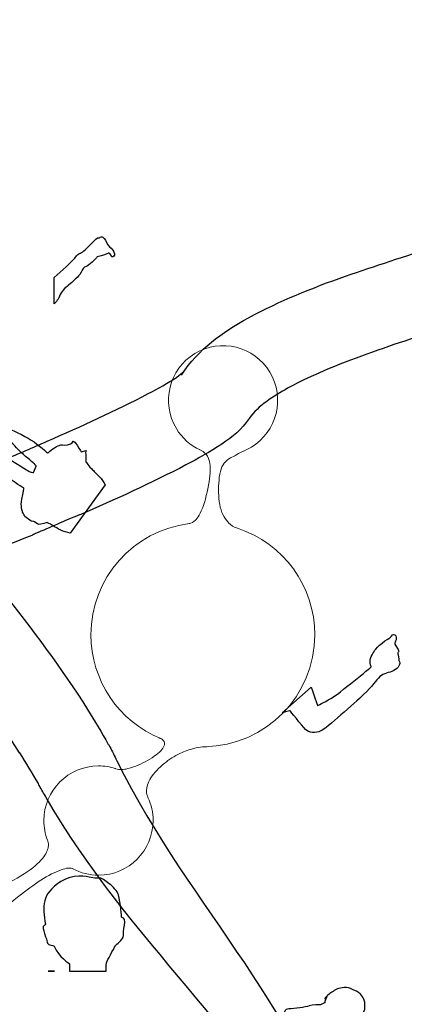
# Model space of a CAD drawing. Units: centimetres. Extents: x -18.9 to 77, y -16.6 to 31.8.
# Drawn here: x 7.1 to 10, y -6.6 to 1 of the extents above; entities that cross this region are included whole.
import ezdxf

# ---------------------------------------------------------------- set-up
doc = ezdxf.new("R2010")
doc.units = ezdxf.units.CM
doc.header["$MEASUREMENT"] = 0
doc.layers.add('Layer 1', color=7, linetype='Continuous')

msp = doc.modelspace()

# ---------------------------------------------------------------- linework, layer by layer
at = {"layer": 'Layer 1', "color": 254}
for points, knots in [([(12.1171, 0.80651), (12.11301, 0.80963), (12.10827, 0.81278), (12.10375, 0.8158), (12.10375, 0.8158), (12.04703, 0.85905), (11.99034, 0.90229), (11.93362, 0.94553), (11.93362, 0.94553), (11.93395, 0.94558), (11.93429, 0.94563), (11.93462, 0.94567), (11.93462, 0.94567), (11.79082, 1.0553), (11.64692, 1.16488), (11.50257, 1.27443), (11.50257, 1.27443), (11.50389, 1.27485), (11.0011, 1.65261), (10.95455, 1.68738), (10.95455, 1.68738), (10.95423, 1.68733), (10.9539, 1.68728), (10.95358, 1.68723), (10.95358, 1.68723), (10.91792, 1.71386), (10.8822, 1.74048), (10.84641, 1.7671), (10.84641, 1.7671), (10.84386, 1.76943), (10.84127, 1.77179), (10.83819, 1.77409), (10.83819, 1.77409), (10.63825, 1.91445), (10.30774, 2.115), (10.08342, 2.2459), (10.08342, 2.2459), (9.87269, 2.37274), (9.667, 2.49197), (9.43292, 2.6018), (9.43292, 2.6018), (9.31847, 2.65962), (8.97143, 2.8319), (8.92088, 2.76691), (8.92088, 2.76691), (8.91048, 2.70862), (9.0813, 2.57633), (9.16717, 2.5051), (9.16717, 2.5051), (9.29407, 2.38374), (9.4401, 2.25921), (9.58199, 2.13802), (9.58199, 2.13802), (9.73668, 1.99838), (9.9596, 1.7957), (10.13286, 1.6588), (10.13286, 1.6588), (10.1359, 1.65654), (10.13943, 1.6544), (10.14318, 1.65244), (10.14318, 1.65244), (10.17779, 1.6267), (10.21235, 1.60095), (10.24684, 1.57519), (10.24684, 1.57519), (10.24619, 1.57508), (10.24554, 1.57498), (10.24489, 1.57488), (10.24489, 1.57488), (10.42485, 1.44035), (10.60317, 1.30577), (10.78098, 1.17092), (10.78098, 1.17092), (10.92408, 1.06232), (11.06675, 0.95367), (11.2093, 0.84499), (11.2093, 0.84499), (11.20996, 0.84508), (11.21062, 0.84517), (11.21128, 0.84527), (11.21128, 0.84527), (11.26795, 0.80206), (11.3246, 0.75886), (11.38126, 0.71565), (11.38126, 0.71565), (11.38433, 0.71249), (11.38803, 0.70914), (11.39214, 0.706), (11.39214, 0.706), (11.66112, 0.51351), (12.92539, -0.3919), (13.21844, -0.31671), (13.21844, -0.31671), (13.3443, -0.18073), (12.3952, 0.57991), (12.1171, 0.80651)], [0, 0, 0, 0, 0.04, 0.04, 0.04, 0.04, 0.08, 0.08, 0.08, 0.08, 0.12, 0.12, 0.12, 0.12, 0.16, 0.16, 0.16, 0.16, 0.2, 0.2, 0.2, 0.2, 0.24, 0.24, 0.24, 0.24, 0.28, 0.28, 0.28, 0.28, 0.32, 0.32, 0.32, 0.32, 0.36, 0.36, 0.36, 0.36, 0.4, 0.4, 0.4, 0.4, 0.44, 0.44, 0.44, 0.44, 0.48, 0.48, 0.48, 0.48, 0.52, 0.52, 0.52, 0.52, 0.56, 0.56, 0.56, 0.56, 0.6, 0.6, 0.6, 0.6, 0.64, 0.64, 0.64, 0.64, 0.68, 0.68, 0.68, 0.68, 0.72, 0.72, 0.72, 0.72, 0.76, 0.76, 0.76, 0.76, 0.8, 0.8, 0.8, 0.8, 0.84, 0.84, 0.84, 0.84, 0.88, 0.88, 0.88, 0.88, 0.92, 0.92, 0.92, 0.92, 1, 1, 1, 1]), ([(10.81889, -0.55256), (10.8057, -0.55654), (10.79262, -0.56096), (10.77956, -0.56532), (10.77956, -0.56532), (10.60566, -0.61781), (10.43171, -0.6702), (10.25814, -0.7238), (10.25814, -0.7238), (10.25806, -0.72353), (10.25797, -0.72327), (10.25789, -0.72299), (10.25789, -0.72299), (10.0251, -0.79488), (9.79825, -0.87138), (9.56755, -0.9488), (9.56755, -0.9488), (9.30676, -1.04234), (9.06645, -1.13678), (8.82206, -1.26872), (8.82206, -1.26872), (8.60843, -1.38958), (8.44458, -1.50413), (8.30444, -1.70995), (8.30444, -1.70995), (8.33823, -1.66076), (8.3136, -1.69632), (8.27008, -1.72586), (8.27008, -1.72586), (8.19942, -1.77261), (8.12511, -1.81336), (8.0503, -1.85303), (8.0503, -1.85303), (7.79554, -1.98596), (7.53414, -2.1035), (7.27105, -2.21879), (7.27105, -2.21879), (7.27116, -2.21905), (7.27128, -2.21931), (7.27139, -2.21957), (7.27139, -2.21957), (7.27137, -2.21958), (7.27134, -2.21959), (7.27132, -2.2196), (7.27132, -2.2196), (7.16184, -2.26728), (7.05218, -2.31421), (6.94217, -2.36065), (6.94217, -2.36065), (6.93211, -2.36443), (6.92205, -2.36819), (6.91215, -2.37236), (6.91215, -2.37236), (6.26488, -2.65242), (5.62603, -2.92947), (4.9736, -3.20003), (4.9736, -3.20003), (4.6873, -3.3154), (1.4028, -4.53965), (1.37526, -4.70016), (1.37526, -4.70016), (1.50737, -4.99036), (4.86521, -3.77713), (5.1541, -3.67657), (5.1541, -3.67657), (5.81395, -3.4475), (6.50549, -3.20778), (7.15243, -2.94372), (7.15243, -2.94372), (7.16252, -2.93948), (7.17243, -2.93485), (7.18215, -2.92983), (7.18215, -2.92983), (7.29401, -2.88266), (7.40629, -2.83139), (7.51833, -2.78577), (7.51833, -2.78577), (7.51835, -2.78576), (7.51837, -2.78575), (7.51839, -2.78574), (7.51839, -2.78574), (7.51862, -2.78625), (7.51884, -2.78677), (7.51907, -2.78729), (7.51907, -2.78729), (7.79661, -2.6657), (8.07094, -2.54183), (8.33971, -2.40163), (8.33971, -2.40163), (8.43463, -2.35127), (8.52569, -2.30044), (8.61539, -2.2411), (8.61539, -2.2411), (8.70273, -2.18178), (8.7663, -2.13249), (8.82706, -2.04401), (8.82706, -2.04401), (8.89468, -1.94465), (9.0196, -1.86957), (9.12202, -1.81161), (9.12202, -1.81161), (9.33361, -1.69739), (9.54923, -1.61434), (9.77509, -1.5333), (9.77509, -1.5333), (9.99593, -1.45548), (10.2173, -1.38488), (10.44092, -1.31563), (10.44092, -1.31563), (10.44075, -1.31508), (10.44058, -1.31455), (10.44041, -1.314), (10.44041, -1.314), (10.61272, -1.26079), (10.78541, -1.20878), (10.95805, -1.15668), (10.95805, -1.15668), (10.97146, -1.15347), (10.98484, -1.14991), (10.99805, -1.14593), (10.99805, -1.14593), (11.24322, -1.07047), (11.49017, -0.98718), (11.73314, -0.9051), (11.73314, -0.9051), (13.29181, -0.363), (14.76541, 0.231), (15.84429, 1.5365), (15.84429, 1.5365), (15.90674, 1.61757), (16.43809, 2.25137), (16.42261, 2.31859), (16.42261, 2.31859), (16.32688, 2.3407), (15.73715, 1.76951), (15.66196, 1.69556), (15.66196, 1.69556), (14.4745, 0.57387), (13.08976, 0.10873), (11.55491, -0.34143), (11.55491, -0.34143), (11.31003, -0.41283), (11.06314, -0.48021), (10.81889, -0.55256)], [0, 0, 0, 0, 0.027027, 0.027027, 0.027027, 0.027027, 0.0540541, 0.0540541, 0.0540541, 0.0540541, 0.0810811, 0.0810811, 0.0810811, 0.0810811, 0.1081081, 0.1081081, 0.1081081, 0.1081081, 0.1351351, 0.1351351, 0.1351351, 0.1351351, 0.1621622, 0.1621622, 0.1621622, 0.1621622, 0.1891892, 0.1891892, 0.1891892, 0.1891892, 0.2162162, 0.2162162, 0.2162162, 0.2162162, 0.2432432, 0.2432432, 0.2432432, 0.2432432, 0.2702703, 0.2702703, 0.2702703, 0.2702703, 0.2972973, 0.2972973, 0.2972973, 0.2972973, 0.3243243, 0.3243243, 0.3243243, 0.3243243, 0.3513514, 0.3513514, 0.3513514, 0.3513514, 0.3783784, 0.3783784, 0.3783784, 0.3783784, 0.4054054, 0.4054054, 0.4054054, 0.4054054, 0.4324324, 0.4324324, 0.4324324, 0.4324324, 0.4594595, 0.4594595, 0.4594595, 0.4594595, 0.4864865, 0.4864865, 0.4864865, 0.4864865, 0.5135135, 0.5135135, 0.5135135, 0.5135135, 0.5405405, 0.5405405, 0.5405405, 0.5405405, 0.5675676, 0.5675676, 0.5675676, 0.5675676, 0.5945946, 0.5945946, 0.5945946, 0.5945946, 0.6216216, 0.6216216, 0.6216216, 0.6216216, 0.6486486, 0.6486486, 0.6486486, 0.6486486, 0.6756757, 0.6756757, 0.6756757, 0.6756757, 0.7027027, 0.7027027, 0.7027027, 0.7027027, 0.7297297, 0.7297297, 0.7297297, 0.7297297, 0.7567568, 0.7567568, 0.7567568, 0.7567568, 0.7837838, 0.7837838, 0.7837838, 0.7837838, 0.8108108, 0.8108108, 0.8108108, 0.8108108, 0.8378378, 0.8378378, 0.8378378, 0.8378378, 0.8648649, 0.8648649, 0.8648649, 0.8648649, 0.8918919, 0.8918919, 0.8918919, 0.8918919, 0.9189189, 0.9189189, 0.9189189, 0.9189189, 0.9459459, 0.9459459, 0.9459459, 0.9459459, 1, 1, 1, 1]), ([(7.75398, -4.57001), (7.75039, -4.56355), (7.74636, -4.55725), (7.74239, -4.551), (7.74239, -4.551), (7.69162, -4.46053), (7.63797, -4.37164), (7.58233, -4.28408), (7.58233, -4.28408), (7.58257, -4.28393), (7.5828, -4.28377), (7.58304, -4.28362), (7.58304, -4.28362), (7.18379, -3.65534), (6.67448, -3.05812), (6.18833, -2.49475), (6.18833, -2.49475), (6.18812, -2.49494), (6.1879, -2.49512), (6.18769, -2.4953), (6.18769, -2.4953), (6.12416, -2.42168), (6.06046, -2.3482), (5.99666, -2.2748), (5.99666, -2.2748), (5.99148, -2.26821), (5.98631, -2.26161), (5.98082, -2.25529), (5.98082, -2.25529), (5.79758, -2.04908), (5.5988, -1.84389), (5.40967, -1.64244), (5.40967, -1.64244), (4.99147, -1.1956), (4.57829, -0.75247), (4.18805, -0.28043), (4.18805, -0.28043), (4.04291, -0.09475), (3.91082, 0.0854), (3.78588, 0.28525), (3.78588, 0.28525), (3.75563, 0.33941), (3.57187, 0.74513), (3.54676, 0.75309), (3.54676, 0.75309), (3.42769, 0.71452), (3.55358, 0.25792), (3.57528, 0.19044), (3.57528, 0.19044), (3.65495, -0.05402), (3.76405, -0.26075), (3.89392, -0.48181), (3.89392, -0.48181), (4.21387, -1.02772), (4.59149, -1.51596), (4.98428, -2.01016), (4.98428, -2.01016), (5.15679, -2.22638), (5.33398, -2.4514), (5.51309, -2.662), (5.51309, -2.662), (5.51857, -2.6683), (5.52437, -2.67432), (5.53046, -2.68003), (5.53046, -2.68003), (5.59376, -2.75287), (5.65699, -2.82579), (5.72003, -2.89885), (5.72003, -2.89885), (5.7196, -2.89922), (5.71917, -2.89959), (5.71874, -2.89996), (5.71874, -2.89996), (6.18412, -3.43926), (6.67741, -4.01495), (7.05955, -4.61629), (7.05955, -4.61629), (7.06003, -4.61599), (7.0605, -4.61568), (7.06098, -4.61538), (7.06098, -4.61538), (7.11059, -4.69345), (7.15847, -4.77268), (7.20373, -4.85334), (7.20373, -4.85334), (7.20618, -4.85931), (7.20895, -4.86526), (7.21208, -4.87089), (7.21208, -4.87089), (7.22886, -4.90072), (7.24689, -4.93039), (7.26404, -4.96011), (7.26404, -4.96011), (7.92185, -6.0969), (8.79272, -6.72582), (9.42202, -7.96075), (9.42202, -7.96075), (9.4488, -8.00785), (9.58948, -8.25142), (9.65664, -8.23494), (9.65664, -8.23494), (9.7128, -8.20781), (9.60256, -7.97251), (9.58843, -7.90314), (9.58843, -7.90314), (9.2414, -6.56386), (8.39832, -5.86302), (7.80766, -4.67703), (7.80766, -4.67703), (7.79062, -4.64145), (7.77294, -4.60463), (7.75398, -4.57001)], [0, 0, 0, 0, 0.0344828, 0.0344828, 0.0344828, 0.0344828, 0.0689655, 0.0689655, 0.0689655, 0.0689655, 0.1034483, 0.1034483, 0.1034483, 0.1034483, 0.137931, 0.137931, 0.137931, 0.137931, 0.1724138, 0.1724138, 0.1724138, 0.1724138, 0.2068966, 0.2068966, 0.2068966, 0.2068966, 0.2413793, 0.2413793, 0.2413793, 0.2413793, 0.2758621, 0.2758621, 0.2758621, 0.2758621, 0.3103448, 0.3103448, 0.3103448, 0.3103448, 0.3448276, 0.3448276, 0.3448276, 0.3448276, 0.3793103, 0.3793103, 0.3793103, 0.3793103, 0.4137931, 0.4137931, 0.4137931, 0.4137931, 0.4482759, 0.4482759, 0.4482759, 0.4482759, 0.4827586, 0.4827586, 0.4827586, 0.4827586, 0.5172414, 0.5172414, 0.5172414, 0.5172414, 0.5517241, 0.5517241, 0.5517241, 0.5517241, 0.5862069, 0.5862069, 0.5862069, 0.5862069, 0.6206897, 0.6206897, 0.6206897, 0.6206897, 0.6551724, 0.6551724, 0.6551724, 0.6551724, 0.6896552, 0.6896552, 0.6896552, 0.6896552, 0.7241379, 0.7241379, 0.7241379, 0.7241379, 0.7586207, 0.7586207, 0.7586207, 0.7586207, 0.7931034, 0.7931034, 0.7931034, 0.7931034, 0.8275862, 0.8275862, 0.8275862, 0.8275862, 0.862069, 0.862069, 0.862069, 0.862069, 0.8965517, 0.8965517, 0.8965517, 0.8965517, 0.9310345, 0.9310345, 0.9310345, 0.9310345, 1, 1, 1, 1])]:
    msp.add_open_spline(points, degree=3, knots=knots, dxfattribs=at)
at = {"layer": 'Layer 1', "color": 17}
for points, knots in [([(7.3253, -1.16203), (7.32618, -1.16125), (7.32712, -1.16047), (7.32813, -1.15969), (7.32813, -1.15969), (7.35264, -1.14083), (7.35926, -1.11442), (7.37999, -1.07764), (7.37999, -1.07764), (7.40076, -1.04086), (7.41019, -1.04369), (7.42812, -1.02671), (7.42812, -1.02671), (7.44602, -1.00972), (7.50168, -0.96163), (7.52244, -0.9371), (7.52244, -0.9371), (7.54317, -0.91258), (7.5413, -0.89183), (7.56016, -0.88051), (7.56016, -0.88051), (7.57903, -0.86919), (7.58466, -0.86919), (7.60543, -0.85221), (7.60543, -0.85221), (7.62619, -0.83523), (7.62996, -0.8258), (7.64504, -0.81449), (7.64504, -0.81449), (7.66014, -0.80316), (7.64504, -0.79939), (7.66768, -0.79751), (7.66768, -0.79751), (7.69032, -0.79562), (7.73936, -0.77392), (7.73936, -0.77392), (7.73936, -0.77392), (7.73936, -0.77392), (7.7535, -0.76827), (7.76011, -0.78242), (7.76011, -0.78242), (7.76671, -0.79656), (7.76293, -0.80222), (7.77614, -0.80034), (7.77614, -0.80034), (7.78936, -0.79845), (7.79783, -0.78242), (7.78557, -0.76355), (7.78557, -0.76355), (7.78412, -0.76132), (7.78081, -0.75577), (7.77726, -0.75021), (7.77726, -0.75021), (7.76203, -0.72638), (7.74147, -0.72005), (7.72898, -0.69092), (7.72898, -0.69092), (7.71768, -0.6645), (7.70068, -0.64566), (7.69408, -0.64566), (7.69408, -0.64566), (7.68748, -0.64566), (7.67239, -0.65509), (7.67239, -0.65509), (7.67239, -0.65509), (7.67239, -0.65509), (7.65825, -0.65319), (7.65825, -0.65319), (7.65825, -0.65319), (7.65825, -0.65319), (7.64409, -0.67018), (7.61486, -0.69659), (7.61486, -0.69659), (7.58562, -0.723), (7.57336, -0.74281), (7.54507, -0.76261), (7.54507, -0.76261), (7.51677, -0.78242), (7.52714, -0.75884), (7.48471, -0.80977), (7.48471, -0.80977), (7.45772, -0.84215), (7.38423, -0.90731), (7.3253, -0.95921), (7.3253, -0.95921), (7.3253, -0.95921), (7.3253, -1.16203), (7.3253, -1.16203)], [0, 0, 0, 0, 0.0434783, 0.0434783, 0.0434783, 0.0434783, 0.0869565, 0.0869565, 0.0869565, 0.0869565, 0.1304348, 0.1304348, 0.1304348, 0.1304348, 0.173913, 0.173913, 0.173913, 0.173913, 0.2173913, 0.2173913, 0.2173913, 0.2173913, 0.2608696, 0.2608696, 0.2608696, 0.2608696, 0.3043478, 0.3043478, 0.3043478, 0.3043478, 0.3478261, 0.3478261, 0.3478261, 0.3478261, 0.3913043, 0.3913043, 0.3913043, 0.3913043, 0.4347826, 0.4347826, 0.4347826, 0.4347826, 0.4782609, 0.4782609, 0.4782609, 0.4782609, 0.5217391, 0.5217391, 0.5217391, 0.5217391, 0.5652174, 0.5652174, 0.5652174, 0.5652174, 0.6086957, 0.6086957, 0.6086957, 0.6086957, 0.6521739, 0.6521739, 0.6521739, 0.6521739, 0.6956522, 0.6956522, 0.6956522, 0.6956522, 0.7391304, 0.7391304, 0.7391304, 0.7391304, 0.7826087, 0.7826087, 0.7826087, 0.7826087, 0.826087, 0.826087, 0.826087, 0.826087, 0.8695652, 0.8695652, 0.8695652, 0.8695652, 0.9130435, 0.9130435, 0.9130435, 0.9130435, 1, 1, 1, 1]), ([(7.71805, -2.55437), (7.70535, -2.53262), (7.6897, -2.50814), (7.67697, -2.49529), (7.67697, -2.49529), (7.65081, -2.46886), (7.63125, -2.4472), (7.61426, -2.43242), (7.61426, -2.43242), (7.59728, -2.41765), (7.56881, -2.37699), (7.56881, -2.37699), (7.56881, -2.37699), (7.56881, -2.377), (7.57127, -2.33353), (7.56814, -2.31871), (7.56814, -2.31871), (7.56502, -2.30388), (7.57231, -2.29029), (7.57231, -2.29029), (7.57231, -2.29029), (7.57231, -2.29029), (7.53377, -2.30018), (7.53377, -2.30018), (7.53377, -2.30018), (7.53377, -2.30018), (7.50098, -2.24635), (7.49098, -2.2341), (7.49098, -2.2341), (7.48098, -2.22186), (7.47033, -2.2192), (7.47033, -2.2192), (7.47033, -2.2192), (7.47033, -2.2192), (7.46868, -2.24063), (7.42884, -2.24706), (7.42884, -2.24706), (7.38901, -2.2535), (7.39098, -2.23858), (7.35619, -2.25369), (7.35619, -2.25369), (7.32141, -2.26879), (7.2763, -2.31039), (7.2763, -2.31039), (7.2763, -2.31039), (7.27631, -2.31039), (7.2046, -2.24607), (7.14911, -2.20978), (7.14911, -2.20978), (7.0936, -2.17349), (6.9891, -2.13199), (6.96738, -2.11506), (6.96738, -2.11506), (6.94566, -2.09812), (6.93736, -2.0783), (6.93736, -2.0783), (6.93736, -2.0783), (6.93736, -2.0783), (6.93493, -2.06589), (6.93493, -2.06589), (6.93493, -2.06589), (6.93493, -2.06589), (6.91682, -2.04404), (6.91682, -2.04404), (6.91682, -2.04404), (6.91682, -2.04404), (6.90748, -2.04482), (6.90607, -2.04067), (6.90607, -2.04067), (6.90467, -2.03652), (6.89792, -2.02852), (6.89792, -2.02852), (6.89792, -2.02852), (6.89792, -2.02852), (6.89884, -2.00723), (6.8961, -2.00148), (6.8961, -2.00148), (6.89334, -1.99573), (6.89046, -1.99365), (6.89046, -1.99365), (6.89046, -1.99365), (6.89046, -1.99365), (6.88583, -1.99658), (6.88583, -1.99658), (6.88583, -1.99658), (6.88583, -1.99658), (6.88416, -1.98847), (6.88416, -1.98847), (6.88416, -1.98847), (6.88416, -1.98847), (6.88815, -1.98383), (6.88815, -1.98383), (6.88815, -1.98383), (6.88815, -1.98383), (6.88738, -1.97011), (6.87585, -1.95739), (6.87585, -1.95739), (6.86433, -1.94467), (6.85911, -1.93715), (6.85458, -1.93388), (6.85458, -1.93388), (6.85005, -1.93061), (6.82716, -1.91535), (6.82716, -1.91535), (6.82716, -1.91535), (6.82716, -1.91535), (6.79247, -1.9134), (6.75943, -1.95742), (6.75943, -1.95742), (6.72641, -2.00145), (6.744, -2.03802), (6.744, -2.03802), (6.744, -2.03802), (6.744, -2.03802), (6.77622, -2.06128), (6.78728, -2.07554), (6.78728, -2.07554), (6.79835, -2.08982), (6.80427, -2.11294), (6.81171, -2.11831), (6.81171, -2.11831), (6.81915, -2.12368), (6.84266, -2.13814), (6.84266, -2.13814), (6.84266, -2.13814), (6.84266, -2.13814), (6.86345, -2.14937), (6.86345, -2.14937), (6.86345, -2.14937), (6.86345, -2.14937), (6.87378, -2.14552), (6.87378, -2.14552), (6.87378, -2.14552), (6.87378, -2.14552), (6.90957, -2.16381), (6.94712, -2.1884), (6.94712, -2.1884), (6.98467, -2.21299), (7.03273, -2.26653), (7.06161, -2.29617), (7.06161, -2.29617), (7.09049, -2.32582), (7.15976, -2.37959), (7.16682, -2.38721), (7.16682, -2.38721), (7.1739, -2.39483), (7.18825, -2.41147), (7.18825, -2.41147), (7.18825, -2.41147), (7.18825, -2.41147), (7.16552, -2.4604), (7.16552, -2.4604), (7.16552, -2.4604), (7.16552, -2.4604), (7.13463, -2.45445), (7.12224, -2.4455), (7.12224, -2.4455), (7.10984, -2.43656), (6.95914, -2.34412), (6.91723, -2.31513), (6.91723, -2.31513), (6.87533, -2.28614), (6.84971, -2.26765), (6.84116, -2.24639), (6.84116, -2.24639), (6.83262, -2.22515), (6.81302, -2.21226), (6.81302, -2.21226), (6.81302, -2.21226), (6.81302, -2.21226), (6.81373, -2.20424), (6.81373, -2.20424), (6.81373, -2.20424), (6.81373, -2.20424), (6.79294, -2.19048), (6.79294, -2.19048), (6.79294, -2.19048), (6.79294, -2.19048), (6.78636, -2.19263), (6.78636, -2.19263), (6.78636, -2.19263), (6.78636, -2.19263), (6.77263, -2.18209), (6.7608, -2.17418), (6.7608, -2.17418), (6.74895, -2.16625), (6.74264, -2.17236), (6.74264, -2.17236), (6.74264, -2.17236), (6.74264, -2.17236), (6.73099, -2.16332), (6.73099, -2.16332), (6.73099, -2.16332), (6.73099, -2.16332), (6.72958, -2.15917), (6.7267, -2.15709), (6.7267, -2.15709), (6.7238, -2.155), (6.71201, -2.14963), (6.71201, -2.14963), (6.71201, -2.14963), (6.71201, -2.14963), (6.71101, -2.13886), (6.71101, -2.13886), (6.71101, -2.13886), (6.71101, -2.13886), (6.69083, -2.11991), (6.67626, -2.12006), (6.67626, -2.12006), (6.66172, -2.12023), (6.64324, -2.11629), (6.62801, -2.13478), (6.62801, -2.13478), (6.61278, -2.15327), (6.58907, -2.18697), (6.58813, -2.20134), (6.58813, -2.20134), (6.58718, -2.21571), (6.59639, -2.23679), (6.60536, -2.24263), (6.60536, -2.24263), (6.61433, -2.24848), (6.64871, -2.27644), (6.67044, -2.2802), (6.67044, -2.2802), (6.6922, -2.28398), (6.70715, -2.28411), (6.71337, -2.28421), (6.71337, -2.28421), (6.71956, -2.28429), (6.73174, -2.28743), (6.73174, -2.28743), (6.73174, -2.28743), (6.73174, -2.28743), (6.72779, -2.29462), (6.72779, -2.29462), (6.72779, -2.29462), (6.72779, -2.29462), (6.75519, -2.31315), (6.75519, -2.31315), (6.75519, -2.31315), (6.75519, -2.31315), (6.77018, -2.29762), (6.77018, -2.29762), (6.77018, -2.29762), (6.77018, -2.29762), (6.80516, -2.31717), (6.82871, -2.34548), (6.82871, -2.34548), (6.85226, -2.3738), (6.90275, -2.43789), (6.95808, -2.48663), (6.95808, -2.48663), (7.01339, -2.53535), (7.09206, -2.57956), (7.09206, -2.57956), (7.09206, -2.57956), (7.09206, -2.57956), (7.08693, -2.61105), (7.07671, -2.66525), (7.07671, -2.66525), (7.0665, -2.71946), (7.07875, -2.7547), (7.08262, -2.76503), (7.08262, -2.76503), (7.08647, -2.77536), (7.09934, -2.78715), (7.10058, -2.79936), (7.10058, -2.79936), (7.10058, -2.79936), (7.14797, -2.83356), (7.14797, -2.83356), (7.14797, -2.83356), (7.14797, -2.83356), (7.17016, -2.83701), (7.17016, -2.83701), (7.17016, -2.83701), (7.17016, -2.83701), (7.19541, -2.85776), (7.20808, -2.85935), (7.20808, -2.85935), (7.22075, -2.86097), (7.27201, -2.84392), (7.27201, -2.84392), (7.27201, -2.84392), (7.27201, -2.84392), (7.34535, -2.8868), (7.3717, -2.9008), (7.3717, -2.9008), (7.39805, -2.91479), (7.42407, -2.92226), (7.44799, -2.92569), (7.44799, -2.92569), (7.44799, -2.92569), (7.44983, -2.92597), (7.44983, -2.92597), (7.44983, -2.92597), (7.44983, -2.92597), (7.71805, -2.55437), (7.71805, -2.55437)], [0, 0, 0, 0, 0.0131579, 0.0131579, 0.0131579, 0.0131579, 0.0263158, 0.0263158, 0.0263158, 0.0263158, 0.0394737, 0.0394737, 0.0394737, 0.0394737, 0.0526316, 0.0526316, 0.0526316, 0.0526316, 0.0657895, 0.0657895, 0.0657895, 0.0657895, 0.0789474, 0.0789474, 0.0789474, 0.0789474, 0.0921053, 0.0921053, 0.0921053, 0.0921053, 0.1052632, 0.1052632, 0.1052632, 0.1052632, 0.1184211, 0.1184211, 0.1184211, 0.1184211, 0.1315789, 0.1315789, 0.1315789, 0.1315789, 0.1447368, 0.1447368, 0.1447368, 0.1447368, 0.1578947, 0.1578947, 0.1578947, 0.1578947, 0.1710526, 0.1710526, 0.1710526, 0.1710526, 0.1842105, 0.1842105, 0.1842105, 0.1842105, 0.1973684, 0.1973684, 0.1973684, 0.1973684, 0.2105263, 0.2105263, 0.2105263, 0.2105263, 0.2236842, 0.2236842, 0.2236842, 0.2236842, 0.2368421, 0.2368421, 0.2368421, 0.2368421, 0.25, 0.25, 0.25, 0.25, 0.2631579, 0.2631579, 0.2631579, 0.2631579, 0.2763158, 0.2763158, 0.2763158, 0.2763158, 0.2894737, 0.2894737, 0.2894737, 0.2894737, 0.3026316, 0.3026316, 0.3026316, 0.3026316, 0.3157895, 0.3157895, 0.3157895, 0.3157895, 0.3289474, 0.3289474, 0.3289474, 0.3289474, 0.3421053, 0.3421053, 0.3421053, 0.3421053, 0.3552632, 0.3552632, 0.3552632, 0.3552632, 0.3684211, 0.3684211, 0.3684211, 0.3684211, 0.3815789, 0.3815789, 0.3815789, 0.3815789, 0.3947368, 0.3947368, 0.3947368, 0.3947368, 0.4078947, 0.4078947, 0.4078947, 0.4078947, 0.4210526, 0.4210526, 0.4210526, 0.4210526, 0.4342105, 0.4342105, 0.4342105, 0.4342105, 0.4473684, 0.4473684, 0.4473684, 0.4473684, 0.4605263, 0.4605263, 0.4605263, 0.4605263, 0.4736842, 0.4736842, 0.4736842, 0.4736842, 0.4868421, 0.4868421, 0.4868421, 0.4868421, 0.5, 0.5, 0.5, 0.5, 0.5131579, 0.5131579, 0.5131579, 0.5131579, 0.5263158, 0.5263158, 0.5263158, 0.5263158, 0.5394737, 0.5394737, 0.5394737, 0.5394737, 0.5526316, 0.5526316, 0.5526316, 0.5526316, 0.5657895, 0.5657895, 0.5657895, 0.5657895, 0.5789474, 0.5789474, 0.5789474, 0.5789474, 0.5921053, 0.5921053, 0.5921053, 0.5921053, 0.6052632, 0.6052632, 0.6052632, 0.6052632, 0.6184211, 0.6184211, 0.6184211, 0.6184211, 0.6315789, 0.6315789, 0.6315789, 0.6315789, 0.6447368, 0.6447368, 0.6447368, 0.6447368, 0.6578947, 0.6578947, 0.6578947, 0.6578947, 0.6710526, 0.6710526, 0.6710526, 0.6710526, 0.6842105, 0.6842105, 0.6842105, 0.6842105, 0.6973684, 0.6973684, 0.6973684, 0.6973684, 0.7105263, 0.7105263, 0.7105263, 0.7105263, 0.7236842, 0.7236842, 0.7236842, 0.7236842, 0.7368421, 0.7368421, 0.7368421, 0.7368421, 0.75, 0.75, 0.75, 0.75, 0.7631579, 0.7631579, 0.7631579, 0.7631579, 0.7763158, 0.7763158, 0.7763158, 0.7763158, 0.7894737, 0.7894737, 0.7894737, 0.7894737, 0.8026316, 0.8026316, 0.8026316, 0.8026316, 0.8157895, 0.8157895, 0.8157895, 0.8157895, 0.8289474, 0.8289474, 0.8289474, 0.8289474, 0.8421053, 0.8421053, 0.8421053, 0.8421053, 0.8552632, 0.8552632, 0.8552632, 0.8552632, 0.8684211, 0.8684211, 0.8684211, 0.8684211, 0.8815789, 0.8815789, 0.8815789, 0.8815789, 0.8947368, 0.8947368, 0.8947368, 0.8947368, 0.9078947, 0.9078947, 0.9078947, 0.9078947, 0.9210526, 0.9210526, 0.9210526, 0.9210526, 0.9342105, 0.9342105, 0.9342105, 0.9342105, 0.9473684, 0.9473684, 0.9473684, 0.9473684, 0.9605263, 0.9605263, 0.9605263, 0.9605263, 0.9736842, 0.9736842, 0.9736842, 0.9736842, 1, 1, 1, 1]), ([(9.08098, -4.30867), (9.12189, -4.29677), (9.13988, -4.29148), (9.13988, -4.29148), (9.13988, -4.29148), (9.13988, -4.29148), (9.23354, -4.40669), (9.25912, -4.43566), (9.25912, -4.43566), (9.28474, -4.46465), (9.33779, -4.46635), (9.37924, -4.44799), (9.37924, -4.44799), (9.42066, -4.4296), (9.63762, -4.23201), (9.70771, -4.16709), (9.70771, -4.16709), (9.77784, -4.10217), (9.8016, -4.0569), (9.83229, -4.02981), (9.83229, -4.02981), (9.863, -4.0027), (9.9017, -4.0019), (9.93992, -3.98334), (9.93992, -3.98334), (9.97815, -3.96476), (9.9917, -3.92855), (9.98286, -3.91512), (9.98286, -3.91512), (9.97405, -3.90166), (9.98126, -3.88924), (9.97321, -3.86293), (9.97321, -3.86293), (9.96518, -3.83666), (9.99066, -3.84147), (9.96828, -3.81268), (9.96828, -3.81268), (9.94591, -3.78389), (9.94671, -3.77106), (9.94671, -3.77106), (9.94671, -3.77106), (9.94671, -3.77106), (9.97456, -3.72968), (9.94686, -3.7086), (9.94686, -3.7086), (9.93261, -3.69774), (9.92708, -3.71461), (9.91329, -3.72755), (9.91329, -3.72755), (9.90032, -3.73967), (9.8796, -3.74677), (9.84999, -3.77149), (9.84999, -3.77149), (9.78883, -3.82246), (9.78605, -3.84005), (9.76609, -3.87586), (9.76609, -3.87586), (9.74614, -3.9117), (9.76606, -3.95478), (9.76606, -3.95478), (9.76606, -3.95478), (9.76606, -3.95478), (9.5128, -4.16624), (9.45603, -4.19816), (9.45603, -4.19816), (9.39923, -4.23006), (9.3527, -4.25296), (9.3527, -4.25296), (9.3527, -4.25296), (9.35271, -4.25295), (9.32345, -4.15859), (9.30378, -4.11199), (9.30378, -4.11199), (9.30378, -4.11199), (9.08098, -4.30867), (9.08098, -4.30867)], [0, 0, 0, 0, 0.05, 0.05, 0.05, 0.05, 0.1, 0.1, 0.1, 0.1, 0.15, 0.15, 0.15, 0.15, 0.2, 0.2, 0.2, 0.2, 0.25, 0.25, 0.25, 0.25, 0.3, 0.3, 0.3, 0.3, 0.35, 0.35, 0.35, 0.35, 0.4, 0.4, 0.4, 0.4, 0.45, 0.45, 0.45, 0.45, 0.5, 0.5, 0.5, 0.5, 0.55, 0.55, 0.55, 0.55, 0.6, 0.6, 0.6, 0.6, 0.65, 0.65, 0.65, 0.65, 0.7, 0.7, 0.7, 0.7, 0.75, 0.75, 0.75, 0.75, 0.8, 0.8, 0.8, 0.8, 0.85, 0.85, 0.85, 0.85, 0.9, 0.9, 0.9, 0.9, 1, 1, 1, 1]), ([(7.79916, -6.09547), (7.79916, -6.09547), (7.74459, -6.19556), (7.73322, -6.2183), (7.73322, -6.2183), (7.72702, -6.23068), (7.72554, -6.26668), (7.72549, -6.29691), (7.72549, -6.29691), (7.72549, -6.29691), (7.44319, -6.29691), (7.44319, -6.29691), (7.44319, -6.29691), (7.44319, -6.29691), (7.44405, -6.23984), (7.44405, -6.23984), (7.44405, -6.23984), (7.44405, -6.23984), (7.35885, -6.18416), (7.32475, -6.10457), (7.32475, -6.10457), (7.31919, -6.09153), (7.28101, -6.1002), (7.27388, -6.07957), (7.27388, -6.07957), (7.27152, -6.07268), (7.26832, -6.05463), (7.26001, -6.03143), (7.26001, -6.03143), (7.24813, -5.99833), (7.23837, -5.96847), (7.24166, -5.9517), (7.24166, -5.9517), (7.24338, -5.94293), (7.25853, -5.94263), (7.25769, -5.93682), (7.25769, -5.93682), (7.23763, -5.79641), (7.22507, -5.70528), (7.37723, -5.60637), (7.37723, -5.60637), (7.46822, -5.54724), (7.57503, -5.56658), (7.61146, -5.57568), (7.61146, -5.57568), (7.64785, -5.58479), (7.68545, -5.57918), (7.68545, -5.57918), (7.68545, -5.57918), (7.68545, -5.57916), (7.71722, -5.59724), (7.75014, -5.6236), (7.75014, -5.6236), (7.78008, -5.64759), (7.81098, -5.67846), (7.81966, -5.70881), (7.81966, -5.70881), (7.83784, -5.77249), (7.84467, -5.88169), (7.84467, -5.88169), (7.84467, -5.88169), (7.84468, -5.88168), (7.87423, -5.88623), (7.86965, -5.91807), (7.86965, -5.91807), (7.86514, -5.9499), (7.85831, -5.98631), (7.85831, -6.0204), (7.85831, -6.0204), (7.85831, -6.05452), (7.79916, -6.09547), (7.79916, -6.09547), (7.79916, -6.09547), (7.79916, -6.09547), (7.79916, -6.09547), (7.79916, -6.09547)], [0, 0, 0, 0, 0.05, 0.05, 0.05, 0.05, 0.1, 0.1, 0.1, 0.1, 0.15, 0.15, 0.15, 0.15, 0.2, 0.2, 0.2, 0.2, 0.25, 0.25, 0.25, 0.25, 0.3, 0.3, 0.3, 0.3, 0.35, 0.35, 0.35, 0.35, 0.4, 0.4, 0.4, 0.4, 0.45, 0.45, 0.45, 0.45, 0.5, 0.5, 0.5, 0.5, 0.55, 0.55, 0.55, 0.55, 0.6, 0.6, 0.6, 0.6, 0.65, 0.65, 0.65, 0.65, 0.7, 0.7, 0.7, 0.7, 0.75, 0.75, 0.75, 0.75, 0.8, 0.8, 0.8, 0.8, 0.85, 0.85, 0.85, 0.85, 0.9, 0.9, 0.9, 0.9, 1, 1, 1, 1]), ([(7.27938, -6.29691), (7.29583, -6.29593), (7.30723, -6.29563), (7.31014, -6.29563), (7.31014, -6.29563), (7.31229, -6.29563), (7.31843, -6.29612), (7.32693, -6.29691), (7.32693, -6.29691), (7.32693, -6.29691), (7.27938, -6.29691), (7.27938, -6.29691)], [0, 0, 0, 0, 0.25, 0.25, 0.25, 0.25, 0.5, 0.5, 0.5, 0.5, 1, 1, 1, 1]), ([(9.12253, -6.97804), (9.12253, -6.97804), (8.98027, -6.6524), (8.98027, -6.6524), (8.98027, -6.6524), (9.00862, -6.64522), (9.08061, -6.6262), (9.09411, -6.61522), (9.09411, -6.61522), (9.11101, -6.60147), (9.09273, -6.59165), (9.13317, -6.5867), (9.13317, -6.5867), (9.17363, -6.58174), (9.26217, -6.57425), (9.28785, -6.56303), (9.28785, -6.56303), (9.31354, -6.5518), (9.37458, -6.55445), (9.37458, -6.55445), (9.37458, -6.55445), (9.37458, -6.55445), (9.41204, -6.53809), (9.41204, -6.53809), (9.41204, -6.53809), (9.41204, -6.53809), (9.40301, -6.54076), (9.41371, -6.51569), (9.41371, -6.51569), (9.42443, -6.49063), (9.42611, -6.49434), (9.42611, -6.49434), (9.42611, -6.49434), (9.42611, -6.49434), (9.40832, -6.51038), (9.40832, -6.51038), (9.40832, -6.51038), (9.40832, -6.51038), (9.41608, -6.49174), (9.43206, -6.4803), (9.43206, -6.4803), (9.44805, -6.46885), (9.44993, -6.46295), (9.46382, -6.45689), (9.46382, -6.45689), (9.4777, -6.45083), (9.48528, -6.4405), (9.50016, -6.43527), (9.50016, -6.43527), (9.51505, -6.43005), (9.56556, -6.41113), (9.60695, -6.43001), (9.60695, -6.43001), (9.64832, -6.44889), (9.66324, -6.45383), (9.6802, -6.46936), (9.6802, -6.46936), (9.69718, -6.48489), (9.7209, -6.52167), (9.71814, -6.56493), (9.71814, -6.56493), (9.71536, -6.60819), (9.71083, -6.59488), (9.70565, -6.62389), (9.70565, -6.62389), (9.7005, -6.65292), (9.69053, -6.65345), (9.68705, -6.68046), (9.68705, -6.68046), (9.68356, -6.70747), (9.67051, -6.72718), (9.67051, -6.72718), (9.67051, -6.72718), (9.67051, -6.72718), (9.66564, -6.7102), (9.66564, -6.7102), (9.66564, -6.7102), (9.66564, -6.7102), (9.65868, -6.73112), (9.65066, -6.73462), (9.65066, -6.73462), (9.64265, -6.73812), (9.63478, -6.73903), (9.63478, -6.73903), (9.63478, -6.73903), (9.63478, -6.73903), (9.64548, -6.73878), (9.65227, -6.72374), (9.65227, -6.72374), (9.65906, -6.70869), (9.65438, -6.70819), (9.65438, -6.70819), (9.65438, -6.70819), (9.65438, -6.70819), (9.62634, -6.70517), (9.62634, -6.70517), (9.62634, -6.70517), (9.62634, -6.70517), (9.59283, -6.71726), (9.58042, -6.71505), (9.58042, -6.71505), (9.56801, -6.71285), (9.56224, -6.70836), (9.55422, -6.71187), (9.55422, -6.71187), (9.5462, -6.71537), (9.52495, -6.73802), (9.51869, -6.74265), (9.51869, -6.74265), (9.51245, -6.74729), (9.50728, -6.74129), (9.50288, -6.73556), (9.50288, -6.73556), (9.49847, -6.72985), (9.49401, -6.72546), (9.49401, -6.72546), (9.49401, -6.72546), (9.49401, -6.72546), (9.47865, -6.72961), (9.47865, -6.72961), (9.47865, -6.72961), (9.47865, -6.72961), (9.47572, -6.736), (9.4707, -6.73182), (9.4707, -6.73182), (9.46572, -6.72764), (9.46502, -6.72605), (9.4602, -6.72816), (9.4602, -6.72816), (9.45539, -6.73026), (9.45383, -6.7252), (9.44922, -6.7234), (9.44922, -6.7234), (9.44462, -6.72159), (9.43807, -6.72701), (9.42249, -6.72044), (9.42249, -6.72044), (9.40691, -6.7139), (9.3979, -6.70639), (9.39337, -6.6931), (9.39337, -6.6931), (9.38883, -6.67981), (9.38697, -6.67555), (9.38697, -6.67555), (9.38697, -6.67555), (9.38697, -6.67555), (9.37569, -6.68174), (9.37569, -6.68174), (9.37569, -6.68174), (9.37569, -6.68174), (9.358, -6.7359), (9.33558, -6.77048), (9.33558, -6.77048), (9.31319, -6.80511), (9.13692, -6.97304), (9.12253, -6.97804)], [0, 0, 0, 0, 0.025, 0.025, 0.025, 0.025, 0.05, 0.05, 0.05, 0.05, 0.075, 0.075, 0.075, 0.075, 0.1, 0.1, 0.1, 0.1, 0.125, 0.125, 0.125, 0.125, 0.15, 0.15, 0.15, 0.15, 0.175, 0.175, 0.175, 0.175, 0.2, 0.2, 0.2, 0.2, 0.225, 0.225, 0.225, 0.225, 0.25, 0.25, 0.25, 0.25, 0.275, 0.275, 0.275, 0.275, 0.3, 0.3, 0.3, 0.3, 0.325, 0.325, 0.325, 0.325, 0.35, 0.35, 0.35, 0.35, 0.375, 0.375, 0.375, 0.375, 0.4, 0.4, 0.4, 0.4, 0.425, 0.425, 0.425, 0.425, 0.45, 0.45, 0.45, 0.45, 0.475, 0.475, 0.475, 0.475, 0.5, 0.5, 0.5, 0.5, 0.525, 0.525, 0.525, 0.525, 0.55, 0.55, 0.55, 0.55, 0.575, 0.575, 0.575, 0.575, 0.6, 0.6, 0.6, 0.6, 0.625, 0.625, 0.625, 0.625, 0.65, 0.65, 0.65, 0.65, 0.675, 0.675, 0.675, 0.675, 0.7, 0.7, 0.7, 0.7, 0.725, 0.725, 0.725, 0.725, 0.75, 0.75, 0.75, 0.75, 0.775, 0.775, 0.775, 0.775, 0.8, 0.8, 0.8, 0.8, 0.825, 0.825, 0.825, 0.825, 0.85, 0.85, 0.85, 0.85, 0.875, 0.875, 0.875, 0.875, 0.9, 0.9, 0.9, 0.9, 0.925, 0.925, 0.925, 0.925, 0.95, 0.95, 0.95, 0.95, 1, 1, 1, 1])]:
    msp.add_open_spline(points, degree=3, knots=knots, dxfattribs=at)
at = {"layer": 'Layer 1', "color": 7, "lineweight": 18}
for points, knots in [([(8.44928, -2.28634), (8.37327, -2.25115), (8.30949, -2.19406), (8.26615, -2.12238), (8.26615, -2.12238), (8.14602, -1.92371), (8.20969, -1.66527), (8.40836, -1.54515), (8.40836, -1.54515), (8.60703, -1.42502), (8.86546, -1.48869), (8.98559, -1.68736), (8.98559, -1.68736), (9.10572, -1.88602), (9.04205, -2.14446), (8.84338, -2.26459), (8.84338, -2.26459), (8.82454, -2.27598), (8.80483, -2.28588), (8.78443, -2.29418)], [0, 0, 0, 0, 0.1666667, 0.1666667, 0.1666667, 0.1666667, 0.3333333, 0.3333333, 0.3333333, 0.3333333, 0.5, 0.5, 0.5, 0.5, 0.6666667, 0.6666667, 0.6666667, 0.6666667, 1, 1, 1, 1]), ([(8.35517, -2.85403), (8.3703, -2.85242), (8.38542, -2.8508), (8.40405, -2.83529), (8.40405, -2.83529), (8.42268, -2.81978), (8.44481, -2.79037), (8.46625, -2.73511), (8.46625, -2.73511), (8.48768, -2.67984), (8.50843, -2.59872), (8.51879, -2.53189), (8.51879, -2.53189), (8.52917, -2.46505), (8.52917, -2.41251), (8.52144, -2.37626), (8.52144, -2.37626), (8.51371, -2.34002), (8.49824, -2.32008), (8.48359, -2.30719), (8.48359, -2.30719), (8.46895, -2.2943), (8.45513, -2.28845), (8.4413, -2.2826)], [0, 0, 0, 0, 0.1428571, 0.1428571, 0.1428571, 0.1428571, 0.2857143, 0.2857143, 0.2857143, 0.2857143, 0.4285714, 0.4285714, 0.4285714, 0.4285714, 0.5714286, 0.5714286, 0.5714286, 0.5714286, 0.7142857, 0.7142857, 0.7142857, 0.7142857, 1, 1, 1, 1]), ([(8.74527, -2.89119), (8.72538, -2.8853), (8.70549, -2.8794), (8.68076, -2.85793), (8.68076, -2.85793), (8.65604, -2.83646), (8.62648, -2.7994), (8.60986, -2.74746), (8.60986, -2.74746), (8.59324, -2.69551), (8.58955, -2.62868), (8.59162, -2.56484), (8.59162, -2.56484), (8.5937, -2.501), (8.60154, -2.44016), (8.6255, -2.40075), (8.6255, -2.40075), (8.64947, -2.36134), (8.68957, -2.34336), (8.71565, -2.33037), (8.71565, -2.33037), (8.74173, -2.31737), (8.75378, -2.30935), (8.76384, -2.30377), (8.76384, -2.30377), (8.77389, -2.2982), (8.78196, -2.29506), (8.79001, -2.29192)], [0, 0, 0, 0, 0.125, 0.125, 0.125, 0.125, 0.25, 0.25, 0.25, 0.25, 0.375, 0.375, 0.375, 0.375, 0.5, 0.5, 0.5, 0.5, 0.625, 0.625, 0.625, 0.625, 0.75, 0.75, 0.75, 0.75, 1, 1, 1, 1]), ([(8.36535, -2.85282), (7.93337, -2.90586), (7.60879, -3.27273), (7.60879, -3.70795), (7.60879, -3.70795), (7.60879, -4.05916), (7.82197, -4.37521), (8.1476, -4.50677)], [0, 0, 0, 0, 0.3333333, 0.3333333, 0.3333333, 0.3333333, 1, 1, 1, 1]), ([(8.48538, -4.56938), (8.95527, -4.56117), (9.3319, -4.17791), (9.3319, -3.70795), (9.3319, -3.70795), (9.3319, -3.3347), (9.09156, -3.00391), (8.73658, -2.88857)], [0, 0, 0, 0, 0.3333333, 0.3333333, 0.3333333, 0.3333333, 1, 1, 1, 1]), ([(7.79122, -4.73571), (7.8041, -4.7404), (7.81699, -4.7451), (7.83926, -4.74508), (7.83926, -4.74508), (7.86153, -4.74506), (7.8932, -4.74032), (7.93669, -4.72458), (7.93669, -4.72458), (7.98017, -4.70885), (8.03549, -4.68211), (8.07928, -4.65353), (8.07928, -4.65353), (8.12306, -4.62496), (8.15533, -4.59453), (8.16814, -4.57111), (8.16814, -4.57111), (8.18096, -4.54769), (8.17433, -4.53127), (8.16543, -4.52083), (8.16543, -4.52083), (8.15654, -4.51039), (8.14538, -4.50593), (8.13422, -4.50147)], [0, 0, 0, 0, 0.1428571, 0.1428571, 0.1428571, 0.1428571, 0.2857143, 0.2857143, 0.2857143, 0.2857143, 0.4285714, 0.4285714, 0.4285714, 0.4285714, 0.5714286, 0.5714286, 0.5714286, 0.5714286, 0.7142857, 0.7142857, 0.7142857, 0.7142857, 1, 1, 1, 1]), ([(8.0502, -4.96486), (8.04498, -4.95447), (8.03977, -4.94408), (8.03755, -4.92338), (8.03755, -4.92338), (8.03533, -4.90268), (8.0361, -4.87168), (8.05377, -4.8359), (8.05377, -4.8359), (8.07144, -4.80011), (8.10601, -4.75955), (8.14358, -4.72452), (8.14358, -4.72452), (8.18114, -4.68949), (8.22171, -4.65999), (8.26181, -4.63763), (8.26181, -4.63763), (8.30191, -4.61528), (8.34155, -4.60007), (8.37428, -4.58989), (8.37428, -4.58989), (8.40701, -4.57971), (8.43283, -4.57457), (8.45264, -4.57193), (8.45264, -4.57193), (8.47246, -4.56928), (8.48627, -4.56915), (8.50009, -4.569)], [0, 0, 0, 0, 0.125, 0.125, 0.125, 0.125, 0.25, 0.25, 0.25, 0.25, 0.375, 0.375, 0.375, 0.375, 0.5, 0.5, 0.5, 0.5, 0.625, 0.625, 0.625, 0.625, 0.75, 0.75, 0.75, 0.75, 1, 1, 1, 1]), ([(7.27428, -5.28798), (7.25582, -5.2399), (7.24636, -5.18883), (7.24636, -5.13733), (7.24636, -5.13733), (7.24636, -4.90517), (7.43456, -4.71696), (7.66672, -4.71696), (7.66672, -4.71696), (7.71083, -4.71696), (7.75467, -4.72391), (7.79662, -4.73754)], [0, 0, 0, 0, 0.25, 0.25, 0.25, 0.25, 0.5, 0.5, 0.5, 0.5, 1, 1, 1, 1]), ([(8.04771, -4.95968), (8.07365, -5.01531), (8.08709, -5.07595), (8.08709, -5.13733), (8.08709, -5.13733), (8.08709, -5.36949), (7.89889, -5.5577), (7.66672, -5.5577), (7.66672, -5.5577), (7.5979, -5.5577), (7.53014, -5.5408), (7.46937, -5.50849)], [0, 0, 0, 0, 0.25, 0.25, 0.25, 0.25, 0.5, 0.5, 0.5, 0.5, 1, 1, 1, 1]), ([(6.66959, -5.66386), (6.67856, -5.66986), (6.68754, -5.67586), (6.72414, -5.67648), (6.72414, -5.67648), (6.76074, -5.6771), (6.82496, -5.67233), (6.89902, -5.64645), (6.89902, -5.64645), (6.97308, -5.62056), (7.05697, -5.57354), (7.11873, -5.53114), (7.11873, -5.53114), (7.1805, -5.48873), (7.22014, -5.45093), (7.24486, -5.41691), (7.24486, -5.41691), (7.26958, -5.38288), (7.27937, -5.35263), (7.28158, -5.33129), (7.28158, -5.33129), (7.2838, -5.30995), (7.27843, -5.29752), (7.27306, -5.28509)], [0, 0, 0, 0, 0.1428571, 0.1428571, 0.1428571, 0.1428571, 0.2857143, 0.2857143, 0.2857143, 0.2857143, 0.4285714, 0.4285714, 0.4285714, 0.4285714, 0.5714286, 0.5714286, 0.5714286, 0.5714286, 0.7142857, 0.7142857, 0.7142857, 0.7142857, 1, 1, 1, 1]), ([(7.47586, -5.51198), (7.4641, -5.50523), (7.45233, -5.49848), (7.42093, -5.5046), (7.42093, -5.5046), (7.38952, -5.51071), (7.33848, -5.52968), (7.28507, -5.55876), (7.28507, -5.55876), (7.23166, -5.58783), (7.17589, -5.62701), (7.11781, -5.66988), (7.11781, -5.66988), (7.05974, -5.71274), (6.99935, -5.7593), (6.9581, -5.79963), (6.9581, -5.79963), (6.91684, -5.83996), (6.89472, -5.87407), (6.88195, -5.89654), (6.88195, -5.89654), (6.86917, -5.91901), (6.86574, -5.92983), (6.86495, -5.94132), (6.86495, -5.94132), (6.86416, -5.95281), (6.866, -5.96494), (6.86784, -5.97708)], [0, 0, 0, 0, 0.125, 0.125, 0.125, 0.125, 0.25, 0.25, 0.25, 0.25, 0.375, 0.375, 0.375, 0.375, 0.5, 0.5, 0.5, 0.5, 0.625, 0.625, 0.625, 0.625, 0.75, 0.75, 0.75, 0.75, 1, 1, 1, 1])]:
    msp.add_open_spline(points, degree=3, knots=knots, dxfattribs=at)

doc.saveas('drawing.dxf')
